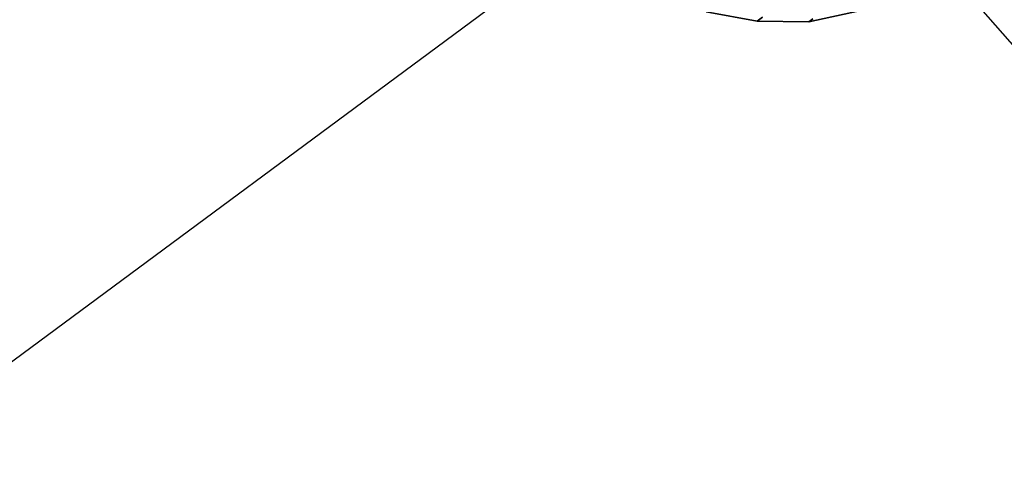
# Model space of a CAD drawing. Extents: x 7590 to 34960, y 7721 to 27806.
# Drawn here: x 21363 to 21449, y 15501 to 15541 of the extents above; entities that cross this region are included whole.
import ezdxf

# ---------------------------------------------------------------- set-up
doc = ezdxf.new("R2010")
doc.units = 0
doc.header["$LTSCALE"] = 350
doc.header["$MEASUREMENT"] = 0
doc.layers.add('PENTAGODE-XL-01', color=7, linetype='CONTINUOUS')

msp = doc.modelspace()

# ---------------------------------------------------------------- linework, layer by layer
at = {"layer": 'PENTAGODE-XL-01'}
for p, q in [((21413.921, 15580.1), (21999.238, 14911.761)), ((18992.135, 13756.481), (21428.691, 15560.147)), ((21427.709, 15540.956), (21423.255, 15541.795)), ((21427.709, 15540.956), (21423.255, 15541.795)), ((21423.255, 15541.795), (21427.709, 15540.956)), ((21423.255, 15541.795), (21427.709, 15540.956)), ((21427.709, 15540.956), (21428.189, 15541.312)), ((21428.189, 15541.312), (21427.709, 15540.956)), ((21428.189, 15541.312), (21427.709, 15540.956)), ((21427.709, 15540.956), (21428.189, 15541.312)), ((21427.709, 15540.956), (21428.189, 15541.312)), ((21428.189, 15541.312), (21427.709, 15540.956)), ((21428.189, 15541.312), (21427.709, 15540.956)), ((21427.709, 15540.956), (21428.189, 15541.312)), ((21436.658, 15541.872), (21432.237, 15540.909)), ((21436.658, 15541.872), (21432.237, 15540.909)), ((21432.237, 15540.909), (21436.658, 15541.872)), ((21432.237, 15540.909), (21436.658, 15541.872)), ((21432.237, 15540.909), (21427.709, 15540.956)), ((21432.237, 15540.909), (21427.709, 15540.956)), ((21427.709, 15540.956), (21432.237, 15540.909)), ((21427.709, 15540.956), (21432.237, 15540.909)), ((21432.237, 15540.909), (21432.575, 15541.16)), ((21432.575, 15541.16), (21432.237, 15540.909)), ((21432.575, 15541.16), (21432.237, 15540.909)), ((21432.237, 15540.909), (21432.575, 15541.16)), ((21432.237, 15540.909), (21432.575, 15541.16)), ((21432.575, 15541.16), (21432.237, 15540.909)), ((21432.575, 15541.16), (21432.237, 15540.909)), ((21432.237, 15540.909), (21432.575, 15541.16))]:
    msp.add_line(p, q, dxfattribs=at)

doc.saveas('drawing.dxf')
